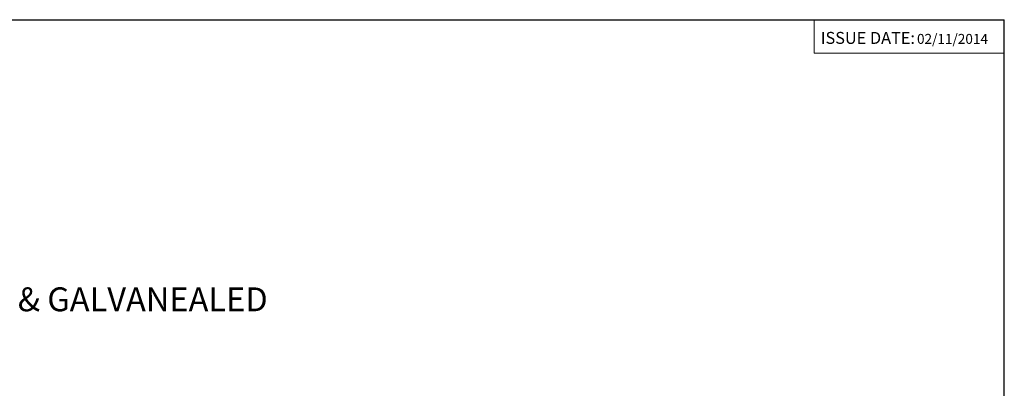
# Model space of a CAD drawing. Units: inches. Extents: x 0.5 to 33.9, y 0.4 to 21.4.
# Drawn here: x 23.2 to 33.5, y 17.5 to 21.4 of the extents above; entities that cross this region are included whole.
import ezdxf

# ---------------------------------------------------------------- set-up
doc = ezdxf.new("R2010")
doc.units = ezdxf.units.IN
doc.header["$MEASUREMENT"] = 0
for name, color, linetype in [('BORDER', 7, 'Continuous'), ('DIM', 136, 'Continuous'), ('FORMAT', 7, 'Continuous')]:
    doc.layers.add(name, color=color, linetype=linetype)
doc.styles.add('SLDTEXTSTYLE0', font='TXT', dxfattribs={"width": 0.605})
doc.styles.add('SLDTEXTSTYLE1', font='TXT', dxfattribs={"width": 0.75})

# ---------------------------------------------------------------- blocks, each defined once
blk = doc.blocks.new('SW_NOTE_4')
at = {"layer": 'FORMAT', "color": 0, "char_height": 0.25, "attachment_point": 1, "style": 'SLDTEXTSTYLE0'}
for s, insert in [('OPTIONAL BACK PANEL', (0.022, 0.122)), ("0.100 [2.54] TH'K- ALUMINUM", (0.022, -0.212)), ("0.075 [1.91] TH'K- WHITE STEEL & GALVANEALED", (0.022, -0.545)), ("0.125 [3.18] TH'K- FIBERGLASS", (0.022, -0.878))]:
    blk.add_mtext(s, dxfattribs=dict(at, insert=insert))

msp = doc.modelspace()

# ---------------------------------------------------------------- linework, layer by layer
at = {"layer": 'BORDER'}
for p in [(0.5229, 21.4106), (33.5229, 0.4106)]:
    msp.add_line(p, (33.5229, 21.4106), dxfattribs=at)
at = {"layer": 'DIM', "color": 7, "lineweight": 0}
for p, q in [((31.5345, 21.4106), (31.5345, 21.0582)), ((31.5345, 21.0582), (33.5229, 21.0582))]:
    msp.add_line(p, q, dxfattribs=at)

# ---------------------------------------------------------------- block references
at = {"layer": 'FORMAT'}
msp.add_blockref('SW_NOTE_4', (18.1172, 19.1517), dxfattribs=at)

# ---------------------------------------------------------------- texts
at = {"layer": 'FORMAT', "color": 7, "attachment_point": 1, "style": 'SLDTEXTSTYLE1'}
for s, insert, char_height in [('ISSUE DATE:', (31.6018, 21.2821), 0.125), ('02/11/2014', (32.6093, 21.2614), 0.10417)]:
    msp.add_mtext(s, dxfattribs=dict(at, insert=insert, char_height=char_height))

doc.saveas('drawing.dxf')
